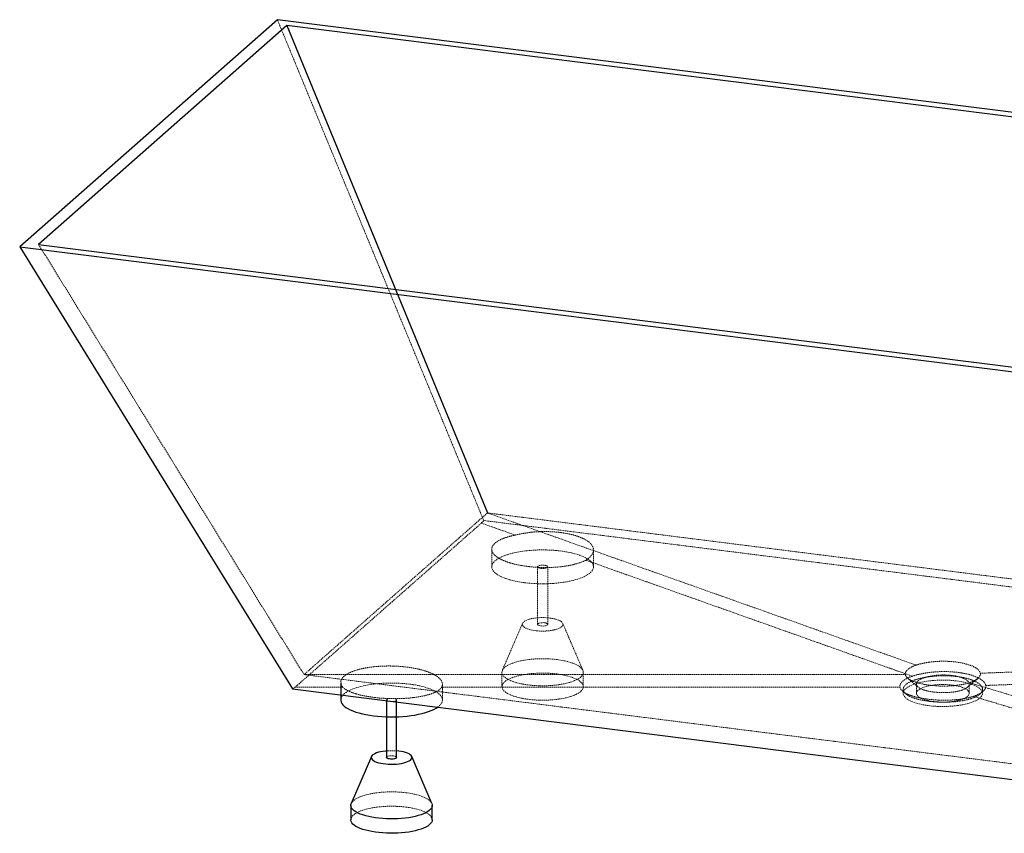
# Paper-space layout '_Dimetrisch' of a CAD drawing. Units: millimetres. Extents: x -19 to 1797, y -697 to 221.
# Drawn here: x -19 to 949, y -579 to 221 of the extents above; entities that cross this region are included whole.
import ezdxf

# ---------------------------------------------------------------- set-up
doc = ezdxf.new("R2010")
doc.units = ezdxf.units.MM
doc.linetypes.add('HIDDEN', pattern=[1.905, 1.27, -0.635])

psp = doc.layouts.new('_Dimetrisch')

# ---------------------------------------------------------------- linework, layer by layer
at = {"color": 7, "linetype": 'Continuous', "lineweight": 25}
for p, q in [((234.78, 221.03), (-18.55, -2.39)), ((243.95, 215.15), (0, 0)), ((1796.58, 24.26), (234.78, 221.03)), ((1778.03, 21.87), (243.95, 215.15)), ((243.95, 215.15), (441.31, -264.17)), ((0, 0), (1534.08, -193.28)), ((-18.55, -2.39), (1543.25, -199.16)), ((-18.55, -2.39), (249.72, -437.37)), ((297.06, -430.84), (297.06, -448.17)), ((342.06, -448.17), (342.06, -504.74)), ((352.06, -504.74), (352.06, -448.17)), ((354.13, -498.5), (352.06, -498.28)), ((327.26, -503.79), (307.46, -549.99)), ((386.66, -549.99), (366.86, -503.79)), ((307.06, -551.88), (307.06, -566.02)), ((387.06, -566.02), (387.06, -551.88))]:
    psp.add_line(p, q, dxfattribs=at)
at = {"color": 7, "linetype": 'HIDDEN', "lineweight": 18}
for p, q in [((234.78, 221.03), (437.64, -271.65)), ((0, 0), (261, -423.19)), ((441.31, -264.17), (261, -423.19)), ((441.31, -264.17), (862.75, -413.91)), ((1517.04, -399.7), (441.31, -264.17)), ((437.64, -271.65), (435.33, -274.19)), ((435.33, -274.19), (468.53, -285.99)), ((445.55, -299.88), (445.55, -317.21)), ((545.55, -317.21), (545.55, -300.59)), ((490.55, -317.21), (490.55, -373.78)), ((500.55, -373.78), (500.55, -317.21)), ((475.76, -372.83), (455.96, -419.03)), ((535.15, -419.03), (515.35, -372.83)), ((925.85, -421.86), (1517.04, -399.7)), ((261, -423.19), (852.18, -423.24)), ((261, -423.19), (1336.72, -558.72)), ((455.55, -420.92), (455.55, -435.06)), ((535.55, -435.06), (535.55, -420.92)), ((249.72, -437.37), (252.39, -435.53)), ((252.39, -435.53), (298.97, -435.53)), ((397.06, -448.17), (397.06, -432.76)), ((863.02, -432.51), (863.02, -441.61)), ((913.26, -435.63), (923.4, -426.98)), ((915.02, -441.61), (915.02, -432.51)), ((1336.72, -558.72), (915.28, -431.19)), ((850.02, -437.7), (850.02, -441.61)), ((925.36, -442.39), (928.44, -439.76)), ((928.02, -441.61), (928.02, -437.7))]:
    psp.add_line(p, q, dxfattribs=at)
at = {"color": 7, "linetype": 'HIDDEN', "lineweight": 18, "flags": 128}
for points in [[(435.33, -274.19), (394.11, -310.54), (343.86, -354.86), (253.69, -434.38), (252.39, -435.53)], [(1528.31, -409.06), (1265.74, -375.96), (982.98, -340.32), (841.59, -322.51), (558.83, -286.91), (437.64, -271.65)], [(477.88, -332.8), (481.85, -333.24), (485.92, -333.56), (490.06, -333.77), (494.24, -333.87), (498.43, -333.85), (502.6, -333.71), (506.71, -333.46), (510.75, -333.09), (514.69, -332.61), (518.48, -332.02), (522.12, -331.33), (525.57, -330.54), (528.81, -329.65), (531.82, -328.68), (534.57, -327.63), (537.05, -326.51), (539.24, -325.32), (541.12, -324.07), (542.69, -322.77), (543.92, -321.44), (544.81, -320.08), (545.36, -318.69), (545.55, -317.3), (545.4, -315.9), (544.9, -314.52), (544.05, -313.15), (542.86, -311.81), (541.34, -310.51), (539.5, -309.26), (537.35, -308.06), (534.9, -306.93), (532.18, -305.86), (529.21, -304.88), (526, -303.99), (522.57, -303.18), (518.95, -302.48), (515.18, -301.88), (511.26, -301.39), (507.23, -301), (503.12, -300.73), (498.96, -300.58), (494.77, -300.54), (490.59, -300.62), (486.45, -300.82), (482.37, -301.13), (478.38, -301.56), (474.51, -302.09), (470.79, -302.73), (467.24, -303.47), (463.89, -304.31), (460.76, -305.24), (457.88, -306.25), (455.26, -307.34), (452.92, -308.5), (450.89, -309.72), (449.16, -310.99), (447.77, -312.31), (446.7, -313.66), (445.98, -315.03), (445.61, -316.42), (445.59, -317.82), (445.92, -319.21), (446.59, -320.59), (447.61, -321.94), (448.97, -323.26), (450.65, -324.54), (452.65, -325.77), (454.95, -326.93), (457.53, -328.03), (460.38, -329.05), (463.48, -329.99), (466.8, -330.84), (470.32, -331.6), (474.03, -332.25), (477.88, -332.8)], [(493.79, -318.77), (492.59, -318.55), (491.61, -318.23), (490.93, -317.84), (490.59, -317.4), (490.62, -316.95), (491.01, -316.51), (491.74, -316.13), (492.75, -315.83), (493.97, -315.63), (495.31, -315.54), (496.67, -315.58), (497.94, -315.74), (499.04, -316.01), (499.88, -316.37), (500.4, -316.79), (500.55, -317.24), (500.34, -317.69), (499.77, -318.1), (498.89, -318.45), (497.77, -318.7), (496.47, -318.85), (495.11, -318.87), (493.79, -318.77)], [(502.63, -367.54), (500.07, -367.28), (497.43, -367.14), (494.76, -367.12), (492.1, -367.21), (489.51, -367.42), (487.02, -367.75), (484.69, -368.18), (482.55, -368.71), (480.64, -369.34), (479, -370.04), (477.65, -370.81), (476.62, -371.63), (475.93, -372.49), (475.59, -373.37), (475.61, -374.26), (475.98, -375.15), (476.7, -376), (477.76, -376.82), (479.14, -377.58), (480.81, -378.28), (482.74, -378.9), (484.9, -379.42), (487.25, -379.84), (489.75, -380.16), (492.35, -380.36), (495.01, -380.44), (497.68, -380.41), (500.31, -380.25), (502.86, -379.98), (505.28, -379.6), (507.52, -379.12), (509.55, -378.54), (511.33, -377.88), (512.83, -377.14), (514.02, -376.34), (514.88, -375.5), (515.39, -374.62), (515.55, -373.74), (515.36, -372.85), (514.81, -371.98), (513.92, -371.14), (512.7, -370.34), (511.17, -369.61), (509.37, -368.96), (507.32, -368.39), (505.06, -367.91), (502.63, -367.54)], [(497.32, -372.22), (498.52, -372.44), (499.5, -372.75), (500.18, -373.14), (500.52, -373.58), (500.49, -374.04), (500.1, -374.47), (499.37, -374.85), (498.36, -375.16), (497.14, -375.36), (495.8, -375.44), (494.44, -375.4), (493.17, -375.24), (492.07, -374.97), (491.23, -374.62), (490.71, -374.2), (490.56, -373.74), (490.77, -373.3), (491.34, -372.88), (492.22, -372.54), (493.34, -372.28), (494.64, -372.14), (496, -372.12), (497.32, -372.22)], [(509.7, -408.45), (513.14, -408.94), (516.43, -409.54), (519.53, -410.25), (522.42, -411.04), (525.08, -411.92), (527.48, -412.88), (529.59, -413.92), (531.41, -415.01), (532.91, -416.15), (534.09, -417.34), (534.92, -418.56), (535.41, -419.8), (535.55, -421.05), (535.34, -422.3), (534.78, -423.53), (533.87, -424.74), (532.63, -425.92), (531.06, -427.06), (529.18, -428.14), (527, -429.16), (524.55, -430.1), (521.84, -430.97), (518.9, -431.74), (515.76, -432.43), (512.44, -433.01), (508.97, -433.48), (505.38, -433.84), (501.71, -434.09), (497.98, -434.23), (494.23, -434.24), (490.49, -434.14), (486.8, -433.93), (483.18, -433.6), (479.67, -433.16), (476.31, -432.61), (473.11, -431.95), (470.11, -431.2), (467.33, -430.37), (464.8, -429.44), (462.54, -428.45), (460.57, -427.38), (458.91, -426.26), (457.57, -425.09), (456.56, -423.89), (455.9, -422.66), (455.58, -421.41), (455.62, -420.16), (456.01, -418.92), (456.74, -417.7), (457.82, -416.5), (459.22, -415.34), (460.95, -414.23), (462.98, -413.18), (465.3, -412.2), (467.88, -411.29), (470.71, -410.47), (473.75, -409.74), (476.99, -409.11), (480.39, -408.58), (483.92, -408.16), (487.56, -407.85), (491.26, -407.66), (495, -407.59), (498.75, -407.63), (502.47, -407.79), (506.13, -408.06), (509.7, -408.45)], [(509.7, -422.59), (513.14, -423.08), (516.43, -423.69), (519.53, -424.39), (522.42, -425.18), (525.08, -426.06), (527.48, -427.03), (529.59, -428.06), (531.41, -429.15), (532.91, -430.3), (534.09, -431.48), (534.92, -432.7), (535.41, -433.94), (535.55, -435.19), (535.34, -436.44), (534.78, -437.67), (533.87, -438.89), (532.63, -440.07), (531.06, -441.2), (529.18, -442.28), (527, -443.3), (524.55, -444.25), (521.84, -445.11), (518.9, -445.89), (515.76, -446.57), (512.44, -447.15), (508.97, -447.62), (505.38, -447.98), (501.71, -448.23), (497.98, -448.37), (494.23, -448.39), (490.49, -448.29), (486.8, -448.07), (483.18, -447.74), (479.67, -447.3), (476.31, -446.75), (473.11, -446.1), (470.11, -445.35), (467.33, -444.51), (464.8, -443.58), (462.54, -442.59), (460.57, -441.52), (458.91, -440.4), (457.57, -439.24), (456.56, -438.03), (455.9, -436.8), (455.58, -435.56), (455.62, -434.31), (456.01, -433.06), (456.74, -431.84), (457.82, -430.64), (459.22, -429.48), (460.95, -428.37), (462.98, -427.32), (465.3, -426.34), (467.88, -425.43), (470.71, -424.61), (473.75, -423.88), (476.99, -423.25), (480.39, -422.72), (483.92, -422.3), (487.56, -422), (491.26, -421.8), (495, -421.73), (498.75, -421.77), (502.47, -421.93), (506.13, -422.2), (509.7, -422.59)], [(392.22, -455.32), (392.63, -455.03), (394.19, -453.73), (395.42, -452.4), (396.32, -451.03), (396.86, -449.65), (397.06, -448.26), (396.91, -446.86), (396.41, -445.48), (395.56, -444.11), (394.37, -442.77), (392.85, -441.47), (391.01, -440.22), (388.85, -439.02), (386.41, -437.88), (383.69, -436.82), (380.72, -435.84), (377.5, -434.95), (374.08, -434.14), (370.46, -433.44), (366.68, -432.84), (362.77, -432.34), (358.74, -431.96), (354.63, -431.69), (350.47, -431.54), (346.28, -431.5), (342.1, -431.58), (337.95, -431.78), (333.87, -432.09), (329.88, -432.52), (326.01, -433.05), (322.29, -433.69), (318.75, -434.43), (315.4, -435.27), (312.27, -436.2), (309.39, -437.21), (306.77, -438.3), (304.43, -439.46), (302.4, -440.68), (300.67, -441.95), (299.27, -443.27), (298.21, -444.62), (297.49, -445.99), (297.12, -447.38), (297.06, -448.17)], [(902.8, -429.45), (906.21, -429.95), (909.46, -430.54), (912.52, -431.24), (915.38, -432.03), (917.99, -432.91), (920.34, -433.87), (922.41, -434.9), (924.17, -435.98), (925.62, -437.12), (926.73, -438.3), (927.5, -439.51), (927.93, -440.74), (928, -441.98), (927.72, -443.21), (927.09, -444.43), (926.11, -445.63), (924.8, -446.78), (923.16, -447.89), (921.22, -448.95), (918.98, -449.93), (916.47, -450.85), (913.72, -451.67), (910.73, -452.41), (907.56, -453.05), (904.21, -453.59), (900.73, -454.01), (897.14, -454.33), (893.48, -454.53), (889.77, -454.61), (886.06, -454.58), (882.38, -454.42), (878.76, -454.16), (875.23, -453.77), (871.82, -453.28), (868.57, -452.68), (865.51, -451.99), (862.66, -451.19), (860.04, -450.32), (857.69, -449.36), (855.63, -448.33), (853.86, -447.24), (852.42, -446.1), (851.3, -444.92), (850.53, -443.71), (850.1, -442.48), (850.03, -441.25), (850.31, -440.01), (850.94, -438.79), (851.92, -437.6), (853.23, -436.44), (854.87, -435.33), (856.81, -434.28), (859.05, -433.29), (861.56, -432.38), (864.32, -431.55), (867.3, -430.82), (870.47, -430.18), (873.82, -429.64), (877.3, -429.21), (880.89, -428.9), (884.55, -428.7), (888.26, -428.62), (891.97, -428.65), (895.65, -428.8), (899.27, -429.07), (902.8, -429.45)], [(898.21, -433.51), (900.97, -433.92), (903.57, -434.43), (905.97, -435.04), (908.15, -435.74), (910.06, -436.52), (911.69, -437.37), (913.01, -438.28), (914.01, -439.23), (914.67, -440.21), (914.99, -441.22), (914.95, -442.22), (914.56, -443.22), (913.83, -444.2), (912.76, -445.14), (911.37, -446.04), (909.68, -446.87), (907.71, -447.64), (905.48, -448.32), (903.03, -448.91), (900.4, -449.41), (897.61, -449.79), (894.7, -450.07), (891.72, -450.23), (888.7, -450.28), (885.68, -450.21), (882.71, -450.02), (879.82, -449.72), (877.06, -449.31), (874.46, -448.8), (872.06, -448.18), (869.89, -447.48), (867.97, -446.7), (866.34, -445.85), (865.02, -444.95), (864.02, -444), (863.36, -443.01), (863.04, -442.01), (863.08, -441), (863.47, -440), (864.2, -439.03), (865.27, -438.08), (866.66, -437.19), (868.35, -436.35), (870.32, -435.59), (872.55, -434.91), (875, -434.31), (877.63, -433.82), (880.42, -433.43), (883.33, -433.16), (886.32, -432.99), (889.34, -432.95), (892.35, -433.02), (895.32, -433.21), (898.21, -433.51)], [(345.29, -449.73), (344.1, -449.51), (343.12, -449.19), (342.44, -448.8), (342.1, -448.36), (342.12, -447.91), (342.52, -447.47), (343.25, -447.09), (344.26, -446.79), (344.39, -446.76)], [(349.93, -446.8), (350.55, -446.97), (351.39, -447.33), (351.9, -447.75), (352.06, -448.2), (351.85, -448.65), (351.28, -449.06), (350.4, -449.41), (349.27, -449.66), (347.98, -449.81), (346.62, -449.83), (345.29, -449.73)], [(342.06, -504.74), (342.06, -504.7), (342.28, -504.25), (342.84, -503.84), (343.72, -503.5), (344.85, -503.24), (346.14, -503.1), (347.5, -503.08), (348.83, -503.18)], [(348.83, -503.18), (350.03, -503.39), (351, -503.71), (351.69, -504.1), (352.03, -504.54), (352.06, -504.74)], [(307.46, -549.99), (307.51, -549.88), (308.25, -548.65), (309.32, -547.46), (310.73, -546.3), (312.46, -545.19), (314.49, -544.14), (316.81, -543.15), (319.39, -542.25), (322.22, -541.43), (325.26, -540.7), (328.5, -540.07), (331.9, -539.54), (335.43, -539.12), (339.06, -538.81), (342.77, -538.62), (346.51, -538.54), (350.26, -538.59), (353.98, -538.74), (357.64, -539.02), (361.2, -539.4)], [(361.2, -539.4), (364.65, -539.9), (367.93, -540.5), (371.04, -541.2), (373.93, -542), (376.59, -542.88), (378.98, -543.84), (381.1, -544.87), (382.92, -545.97), (384.42, -547.11), (385.6, -548.3), (386.43, -549.52), (386.66, -549.99)], [(307.06, -566.02), (307.13, -565.26), (307.51, -564.02), (308.25, -562.8), (309.32, -561.6), (310.73, -560.44), (312.46, -559.33), (314.49, -558.28), (316.81, -557.3), (319.39, -556.39), (322.22, -555.57), (325.26, -554.84), (328.5, -554.21), (331.9, -553.68), (335.43, -553.26), (339.06, -552.95), (342.77, -552.76), (346.51, -552.69), (350.26, -552.73), (353.98, -552.89), (357.64, -553.16), (361.2, -553.55)], [(361.2, -553.55), (364.65, -554.04), (367.93, -554.64), (371.04, -555.35), (373.93, -556.14), (376.59, -557.02), (378.98, -557.98), (381.1, -559.02), (382.92, -560.11), (384.42, -561.25), (385.6, -562.44), (386.43, -563.66), (386.92, -564.9), (387.06, -566.02)]]:
    psp.add_lwpolyline(points, dxfattribs=at)
at = {"color": 7, "linetype": 'Continuous', "lineweight": 25, "flags": 128}
for points in [[(249.72, -437.37), (512.3, -470.44), (795.06, -506.05), (936.44, -523.87), (1219.2, -559.51), (1340.39, -574.78)], [(297.06, -448.17), (297.1, -448.78), (297.42, -450.17), (298.1, -451.55), (299.12, -452.9), (300.48, -454.22), (302.16, -455.5), (304.16, -456.72), (306.46, -457.89), (309.04, -458.99), (311.89, -460.01), (314.99, -460.95), (318.31, -461.8), (321.83, -462.56), (325.53, -463.21), (329.38, -463.76)], [(329.38, -463.76), (333.36, -464.2), (337.43, -464.52), (341.57, -464.73), (345.75, -464.83), (349.94, -464.81), (354.1, -464.67), (358.22, -464.41), (362.26, -464.05), (366.19, -463.57), (369.99, -462.98), (373.63, -462.29), (377.08, -461.5), (380.32, -460.61), (383.33, -459.64), (386.08, -458.59), (388.56, -457.46), (390.75, -456.27), (392.22, -455.32)], [(342.06, -498.28), (341.02, -498.38), (338.53, -498.71), (336.2, -499.14), (334.05, -499.67), (332.15, -500.29), (330.5, -501), (329.16, -501.77), (328.13, -502.59), (327.44, -503.45), (327.1, -504.33), (327.12, -505.22), (327.49, -506.1), (328.21, -506.96), (329.27, -507.78), (330.64, -508.54), (332.31, -509.24), (334.25, -509.85), (336.41, -510.38), (338.76, -510.8), (341.26, -511.12), (343.86, -511.32), (346.52, -511.4), (349.19, -511.36), (351.82, -511.21), (354.37, -510.94), (356.78, -510.56), (359.03, -510.08), (361.06, -509.5), (362.84, -508.83), (364.33, -508.1), (365.52, -507.3), (366.38, -506.46), (366.9, -505.58), (367.06, -504.69), (366.87, -503.81), (366.32, -502.93), (365.43, -502.09), (364.21, -501.3), (362.68, -500.57), (360.88, -499.91), (358.82, -499.34), (356.56, -498.87), (354.13, -498.5), (354.13, -498.5)], [(352.06, -504.74), (352, -505), (351.61, -505.43), (350.88, -505.81), (349.86, -506.12), (348.64, -506.32), (347.3, -506.4), (345.95, -506.36), (344.67, -506.2), (343.58, -505.93), (342.74, -505.57), (342.22, -505.15), (342.06, -504.74)], [(386.66, -549.99), (386.92, -550.76), (387.06, -552.01), (386.85, -553.25), (386.29, -554.49), (385.38, -555.7), (384.14, -556.88), (382.57, -558.02), (380.69, -559.1), (378.51, -560.12), (376.06, -561.06), (373.35, -561.93), (370.41, -562.7), (367.27, -563.38), (363.95, -563.96), (360.48, -564.44), (356.89, -564.8), (353.21, -565.05), (349.49, -565.18), (345.74, -565.2), (342, -565.1), (338.31, -564.89), (334.69, -564.56), (331.18, -564.11), (327.81, -563.56), (324.61, -562.91), (321.61, -562.16), (318.84, -561.32), (316.31, -560.4), (314.05, -559.4), (312.08, -558.34), (310.41, -557.22), (309.07, -556.05), (308.07, -554.85), (307.4, -553.62), (307.09, -552.37), (307.13, -551.12), (307.46, -549.99)], [(387.06, -566.02), (387.06, -566.15), (386.85, -567.4), (386.29, -568.63), (385.38, -569.84), (384.14, -571.02), (382.57, -572.16), (380.69, -573.24), (378.51, -574.26), (376.06, -575.2), (373.35, -576.07), (370.41, -576.84), (367.27, -577.53), (363.95, -578.11), (360.48, -578.58), (356.89, -578.94), (353.21, -579.19), (349.49, -579.33), (345.74, -579.34), (342, -579.24), (338.31, -579.03), (334.69, -578.7), (331.18, -578.26), (327.81, -577.71), (324.61, -577.05), (321.61, -576.3), (318.84, -575.47), (316.31, -574.54), (314.05, -573.55), (312.08, -572.48), (310.41, -571.36), (309.07, -570.19), (308.07, -568.99), (307.4, -567.76), (307.09, -566.51), (307.06, -566.02)]]:
    psp.add_lwpolyline(points, dxfattribs=at)
at = {"color": 7, "linetype": 'HIDDEN', "lineweight": 18}
psp.add_arc((347.06, -556.85), 58.78, 85.12076, 94.87924, dxfattribs=at)
for points, knots in [([(537.97, -310.67), (536, -311.71), (533.69, -312.66), (530.39, -313.73), (529.71, -313.94), (528.31, -314.34), (527.6, -314.53), (525.42, -315.09), (523.91, -315.43), (520.77, -316.04), (519.14, -316.32), (516.61, -316.69), (515.75, -316.81), (514.02, -317.02), (513.15, -317.12), (508.75, -317.57), (505.14, -317.79), (500.48, -317.89), (499.54, -317.9), (497.67, -317.9), (496.73, -317.89), (493.93, -317.84), (492.08, -317.77), (488.38, -317.57), (486.54, -317.43), (483.8, -317.17), (482.88, -317.07), (481.08, -316.87), (480.18, -316.75), (475.77, -316.15), (472.41, -315.55), (468.43, -314.63), (467.64, -314.44), (466.1, -314.04), (465.35, -313.84), (463.15, -313.2), (461.76, -312.76), (459.12, -311.82), (457.86, -311.32), (456.1, -310.55), (455.52, -310.28), (454.43, -309.74), (453.9, -309.47), (451.39, -308.08), (449.75, -306.91), (448.17, -305.38), (447.88, -305.07), (447.35, -304.44), (447.11, -304.13), (446.46, -303.19), (446.14, -302.56), (445.69, -301.29), (445.57, -300.66), (445.55, -299.7), (445.57, -299.38), (445.66, -298.74), (445.73, -298.43), (446.22, -296.85), (447.01, -295.63), (448.52, -294.15), (448.85, -293.86), (449.55, -293.28), (449.93, -292.99), (451.12, -292.15), (452.01, -291.61), (453.96, -290.57), (455.02, -290.07), (456.75, -289.35), (457.35, -289.11), (458.59, -288.66), (459.23, -288.43), (462.5, -287.36), (465.38, -286.62), (468.53, -285.99)], [0, 0, 0, 0, 0.0625, 0.0625, 0.078125, 0.078125, 0.09375, 0.09375, 0.125, 0.125, 0.15625, 0.15625, 0.171875, 0.171875, 0.1875, 0.1875, 0.25, 0.25, 0.265625, 0.265625, 0.28125, 0.28125, 0.3125, 0.3125, 0.34375, 0.34375, 0.359375, 0.359375, 0.375, 0.375, 0.4375, 0.4375, 0.453125, 0.453125, 0.46875, 0.46875, 0.5, 0.5, 0.53125, 0.53125, 0.546875, 0.546875, 0.5625, 0.5625, 0.625, 0.625, 0.640625, 0.640625, 0.65625, 0.65625, 0.6875, 0.6875, 0.71875, 0.71875, 0.734375, 0.734375, 0.75, 0.75, 0.8125, 0.8125, 0.828125, 0.828125, 0.84375, 0.84375, 0.875, 0.875, 0.90625, 0.90625, 0.921875, 0.921875, 0.9375, 0.9375, 1, 1, 1, 1]), ([(468.53, -285.99), (470.9, -285.38), (473.37, -284.85), (477.24, -284.16), (478.56, -283.95), (481.26, -283.58), (482.62, -283.41), (486.72, -282.97), (489.48, -282.77), (493.69, -282.6), (495.1, -282.56), (497.93, -282.54), (499.35, -282.55), (503.54, -282.64), (506.29, -282.79), (510.35, -283.15), (511.69, -283.29), (514.35, -283.62), (515.65, -283.81), (519.46, -284.43), (521.88, -284.92), (525.34, -285.77), (526.46, -286.07), (528.64, -286.72), (529.69, -287.06), (532.69, -288.13), (534.51, -288.9), (536.97, -290.15), (537.74, -290.58), (539.2, -291.48), (539.87, -291.94), (541.72, -293.33), (542.73, -294.3), (543.92, -295.8), (544.26, -296.31), (544.83, -297.35), (545.05, -297.87), (545.54, -299.44), (545.63, -300.49), (545.42, -302.08), (545.29, -302.61), (544.9, -303.68), (544.65, -304.2), (543.73, -305.76), (542.89, -306.78), (541.3, -308.27), (540.71, -308.76), (539.42, -309.73), (538.72, -310.2), (537.97, -310.67)], [0, 0, 0, 0, 0.0625, 0.0625, 0.09375, 0.09375, 0.125, 0.125, 0.1875, 0.1875, 0.21875, 0.21875, 0.25, 0.25, 0.3125, 0.3125, 0.34375, 0.34375, 0.375, 0.375, 0.4375, 0.4375, 0.46875, 0.46875, 0.5, 0.5, 0.5625, 0.5625, 0.59375, 0.59375, 0.625, 0.625, 0.6875, 0.6875, 0.71875, 0.71875, 0.75, 0.75, 0.8125, 0.8125, 0.84375, 0.84375, 0.875, 0.875, 0.9375, 0.9375, 0.96875, 0.96875, 1, 1, 1, 1]), ([(858.96, -424.8), (845.61, -420.04), (832.24, -415.28), (805.51, -405.77), (792.14, -401.01), (752.02, -386.74), (725.27, -377.23), (645, -348.7), (591.49, -329.68), (537.97, -310.67)], [0, 0, 0, 0, 0.125, 0.125, 0.25, 0.25, 0.5, 0.5, 1, 1, 1, 1]), ([(298.97, -435.53), (297.95, -434.29), (297.33, -433.03), (297.08, -431.43), (297.06, -431.11), (297.07, -430.47), (297.09, -430.15), (297.26, -429.2), (297.47, -428.58), (298.1, -427.34), (298.52, -426.73), (299.31, -425.82), (299.6, -425.52), (300.22, -424.93), (300.55, -424.64), (302.35, -423.21), (304.15, -422.14), (306.87, -420.89), (307.44, -420.64), (308.61, -420.17), (309.22, -419.94), (311.08, -419.26), (312.4, -418.84), (315.17, -418.05), (316.63, -417.69), (318.93, -417.17), (319.72, -417.01), (321.31, -416.7), (322.11, -416.56), (326.19, -415.87), (329.62, -415.45), (334.14, -415.1), (335.05, -415.03), (336.88, -414.93), (337.8, -414.88), (340.55, -414.78), (342.4, -414.74), (346.11, -414.74), (347.97, -414.78), (350.79, -414.88), (351.73, -414.93), (353.59, -415.04), (354.52, -415.1), (359.11, -415.45), (362.68, -415.87), (367.02, -416.56), (367.88, -416.71), (369.57, -417.02), (370.4, -417.18), (372.85, -417.69), (374.42, -418.06), (377.46, -418.85), (378.92, -419.27), (381.02, -419.95), (381.71, -420.18), (383.04, -420.66), (383.68, -420.9), (386.79, -422.14), (388.95, -423.21), (391.22, -424.65), (391.66, -424.95), (392.48, -425.54), (392.86, -425.84), (393.94, -426.74), (394.55, -427.35), (395.59, -428.58), (396.01, -429.21), (396.49, -430.16), (396.63, -430.48), (396.84, -431.12), (396.92, -431.44), (397.19, -433.03), (397, -434.29), (396.38, -435.54)], [0, 0, 0, 0, 0.0625, 0.0625, 0.078125, 0.078125, 0.09375, 0.09375, 0.125, 0.125, 0.15625, 0.15625, 0.171875, 0.171875, 0.1875, 0.1875, 0.25, 0.25, 0.265625, 0.265625, 0.28125, 0.28125, 0.3125, 0.3125, 0.34375, 0.34375, 0.359375, 0.359375, 0.375, 0.375, 0.4375, 0.4375, 0.453125, 0.453125, 0.46875, 0.46875, 0.5, 0.5, 0.53125, 0.53125, 0.546875, 0.546875, 0.5625, 0.5625, 0.625, 0.625, 0.640625, 0.640625, 0.65625, 0.65625, 0.6875, 0.6875, 0.71875, 0.71875, 0.734375, 0.734375, 0.75, 0.75, 0.8125, 0.8125, 0.828125, 0.828125, 0.84375, 0.84375, 0.875, 0.875, 0.90625, 0.90625, 0.921875, 0.921875, 0.9375, 0.9375, 1, 1, 1, 1]), ([(852.18, -423.25), (852.05, -422.48), (852.14, -421.71), (852.83, -419.99), (853.52, -419.07), (855.54, -417.29), (856.84, -416.46), (859.66, -415.06), (861.13, -414.46), (862.73, -413.92)], [0.072535, 0.072535, 0.072535, 0.072535, 0.07944323, 0.07944323, 0.08792386, 0.08792386, 0.09640449, 0.09640449, 0.10326223, 0.10326223, 0.10326223, 0.10326223]), ([(862.73, -413.92), (863.1, -413.8), (863.47, -413.67), (865.27, -413.11), (866.83, -412.69), (870.08, -411.94), (871.77, -411.61), (875.29, -411.05), (877.13, -410.81), (880.9, -410.43), (882.79, -410.29), (886.64, -410.11), (888.59, -410.08), (894.47, -410.13), (898.25, -410.37), (905.61, -411.3), (909, -411.96), (915.13, -413.65), (917.73, -414.64), (922.04, -416.9), (923.63, -418.11), (925.3, -420.21), (925.7, -421.03), (925.85, -421.86)], [0.1157183, 0.1157183, 0.1157183, 0.1157183, 0.11729542, 0.11729542, 0.12323598, 0.12323598, 0.12917655, 0.12917655, 0.13511711, 0.13511711, 0.14105768, 0.14105768, 0.14699824, 0.14699824, 0.15887937, 0.15887937, 0.1707605, 0.1707605, 0.18264163, 0.18264163, 0.19452276, 0.19452276, 0.20198965, 0.20198965, 0.20198965, 0.20198965]), ([(858.93, -424.81), (857.9, -425.16), (856.92, -425.52), (855.08, -426.28), (854.21, -426.68), (851.83, -427.91), (850.51, -428.79), (848.42, -430.64), (847.68, -431.58), (847.01, -433.04), (846.87, -433.53), (846.76, -434.27), (846.74, -434.52), (846.75, -435.02), (846.77, -435.27), (846.81, -435.51)], [0, 0, 0, 0, 0.125, 0.125, 0.25, 0.25, 0.5, 0.5, 0.75, 0.75, 0.875, 0.875, 0.9375, 0.9375, 1, 1, 1, 1]), ([(915.3, -431.18), (914.93, -431.3), (914.56, -431.42), (912.76, -431.95), (911.2, -432.34), (907.96, -433.03), (906.26, -433.32), (902.74, -433.81), (900.9, -434.01), (897.13, -434.31), (895.24, -434.41), (891.39, -434.51), (889.44, -434.52), (883.56, -434.38), (879.78, -434.1), (872.42, -433.17), (869.03, -432.54), (862.9, -430.97), (860.3, -430.06), (855.99, -427.96), (854.41, -426.83), (852.73, -424.83), (852.33, -424.04), (852.18, -423.25)], [0.1157183, 0.1157183, 0.1157183, 0.1157183, 0.11729542, 0.11729542, 0.12323598, 0.12323598, 0.12917655, 0.12917655, 0.13511711, 0.13511711, 0.14105768, 0.14105768, 0.14699824, 0.14699824, 0.15887937, 0.15887937, 0.1707605, 0.1707605, 0.18264163, 0.18264163, 0.19452276, 0.19452276, 0.20198965, 0.20198965, 0.20198965, 0.20198965]), ([(931.22, -433.91), (931.16, -433.56), (931.06, -433.21), (930.8, -432.52), (930.63, -432.17), (930.02, -431.15), (929.48, -430.48), (928.45, -429.49), (928.07, -429.16), (927.24, -428.51), (926.79, -428.19), (925.35, -427.26), (924.27, -426.66), (922.48, -425.81), (921.85, -425.53), (920.86, -425.13), (920.53, -424.99), (919.84, -424.73), (919.48, -424.6), (917.69, -423.97), (916.17, -423.5), (912.95, -422.65), (911.26, -422.27), (908.58, -421.76), (907.66, -421.61), (905.81, -421.31), (904.87, -421.18), (900.08, -420.58), (896.13, -420.31), (891.57, -420.24), (891.06, -420.23), (890.04, -420.23), (889.53, -420.23), (888, -420.25), (886.98, -420.27), (883.96, -420.38), (881.96, -420.5), (878.99, -420.75), (878.01, -420.85), (876.05, -421.07), (875.08, -421.19), (872.22, -421.59), (870.39, -421.9), (866.85, -422.59), (865.15, -422.98), (862.7, -423.63), (861.91, -423.86), (860.38, -424.32), (859.64, -424.56), (858.93, -424.81)], [0, 0, 0, 0, 0.03125, 0.03125, 0.0625, 0.0625, 0.125, 0.125, 0.15625, 0.15625, 0.1875, 0.1875, 0.25, 0.25, 0.28125, 0.28125, 0.296875, 0.296875, 0.3125, 0.3125, 0.375, 0.375, 0.4375, 0.4375, 0.46875, 0.46875, 0.5, 0.5, 0.625, 0.625, 0.640625, 0.640625, 0.65625, 0.65625, 0.6875, 0.6875, 0.75, 0.75, 0.78125, 0.78125, 0.8125, 0.8125, 0.875, 0.875, 0.9375, 0.9375, 0.96875, 0.96875, 1, 1, 1, 1]), ([(861.26, -428.57), (862.59, -428.1), (864, -427.68), (866.97, -426.89), (868.54, -426.53), (870.59, -426.12), (871.01, -426.04), (871.85, -425.89), (872.27, -425.82), (873.56, -425.6), (874.42, -425.47), (877.05, -425.1), (878.83, -424.9), (881.57, -424.67), (882.49, -424.6), (884.35, -424.48), (885.29, -424.44), (888.1, -424.34), (889.97, -424.32), (893.68, -424.38), (895.54, -424.46), (898.3, -424.64), (899.21, -424.72), (901.01, -424.89), (901.89, -424.99), (904.51, -425.32), (906.2, -425.58), (908.26, -425.97), (908.67, -426.05), (909.47, -426.22), (909.87, -426.3), (911.06, -426.57), (911.83, -426.76), (914.06, -427.34), (915.46, -427.78), (917.43, -428.47), (918.06, -428.71), (919.28, -429.21), (919.87, -429.47), (921.54, -430.27), (922.54, -430.82), (924.29, -431.96), (925.05, -432.56), (926.02, -433.48), (926.3, -433.79), (926.81, -434.41), (927.03, -434.72), (927.6, -435.67), (927.84, -436.31), (927.95, -436.95)], [0, 0, 0, 0, 0.0625, 0.0625, 0.125, 0.125, 0.140625, 0.140625, 0.15625, 0.15625, 0.1875, 0.1875, 0.25, 0.25, 0.28125, 0.28125, 0.3125, 0.3125, 0.375, 0.375, 0.4375, 0.4375, 0.46875, 0.46875, 0.5, 0.5, 0.5625, 0.5625, 0.578125, 0.578125, 0.59375, 0.59375, 0.625, 0.625, 0.6875, 0.6875, 0.71875, 0.71875, 0.75, 0.75, 0.8125, 0.8125, 0.875, 0.875, 0.90625, 0.90625, 0.9375, 0.9375, 1, 1, 1, 1]), ([(914.97, -432.02), (914.88, -431.43), (914.6, -430.84), (913.45, -429.32), (912.35, -428.45), (909.33, -426.82), (907.5, -426.1), (903.19, -424.88), (900.8, -424.4), (895.61, -423.75), (892.94, -423.59), (888.78, -423.57), (887.4, -423.6), (884.68, -423.75), (883.34, -423.86), (880.68, -424.14), (879.38, -424.32), (876.89, -424.74), (875.7, -424.99), (873.41, -425.53), (872.32, -425.83), (871.04, -426.24), (870.78, -426.33), (870.52, -426.42)], [0.11566388, 0.11566388, 0.11566388, 0.11566388, 0.12318519, 0.12318519, 0.13506632, 0.13506632, 0.14694745, 0.14694745, 0.15882858, 0.15882858, 0.17070971, 0.17070971, 0.17665027, 0.17665027, 0.18259084, 0.18259084, 0.18853141, 0.18853141, 0.19447197, 0.19447197, 0.20041254, 0.20041254, 0.20201097, 0.20201097, 0.20201097, 0.20201097]), ([(925.85, -421.86), (925.98, -422.62), (925.89, -423.38), (925.2, -425.08), (924.51, -426), (922.49, -427.77), (921.19, -428.61), (918.37, -430.03), (916.9, -430.63), (915.3, -431.18)], [0.072535, 0.072535, 0.072535, 0.072535, 0.07944322, 0.07944322, 0.08792386, 0.08792386, 0.09640449, 0.09640449, 0.10326223, 0.10326223, 0.10326223, 0.10326223]), ([(931.22, -433.91), (949.98, -433.19), (968.75, -432.48), (1006.29, -431.06), (1025.05, -430.35), (1081.36, -428.23), (1118.89, -426.82), (1231.5, -422.59), (1306.57, -419.78), (1381.65, -416.96)], [0, 0, 0, 0, 0.125, 0.125, 0.25, 0.25, 0.5, 0.5, 1, 1, 1, 1]), ([(396.38, -435.54), (395.92, -436.34), (395.23, -437.12), (393.86, -438.25), (393.34, -438.62), (392.48, -439.17), (392.18, -439.35), (391.56, -439.71), (391.23, -439.89), (389.54, -440.75), (387.99, -441.4), (385.38, -442.32), (384.46, -442.61), (383.01, -443.04), (382.51, -443.17), (381.5, -443.44), (380.98, -443.57), (378.37, -444.21), (376.13, -444.66), (372.58, -445.26), (371.36, -445.44), (369.48, -445.69), (368.84, -445.77), (367.56, -445.92), (366.91, -445.99), (363.66, -446.33), (361, -446.53), (356.9, -446.74), (355.52, -446.79), (353.41, -446.84), (352.71, -446.86), (351.3, -446.87), (350.6, -446.88), (347.08, -446.88), (344.28, -446.81), (340.1, -446.6), (338.71, -446.52), (336.63, -446.36), (335.93, -446.31), (334.56, -446.19), (333.88, -446.12), (330.5, -445.78), (327.88, -445.45), (324.09, -444.86), (322.85, -444.65), (321.02, -444.3), (320.41, -444.19), (319.23, -443.94), (318.64, -443.82), (315.78, -443.18), (313.64, -442.62), (310.67, -441.71), (309.72, -441.39), (308.35, -440.9), (307.9, -440.73), (307.04, -440.39), (306.62, -440.22), (304.59, -439.35), (303.18, -438.63), (301.36, -437.5), (300.81, -437.12), (300.05, -436.53), (299.82, -436.33), (299.37, -435.93), (299.16, -435.73), (298.97, -435.53)], [0, 0, 0, 0, 0.0625, 0.0625, 0.09375, 0.09375, 0.109375, 0.109375, 0.125, 0.125, 0.1875, 0.1875, 0.21875, 0.21875, 0.234375, 0.234375, 0.25, 0.25, 0.3125, 0.3125, 0.34375, 0.34375, 0.359375, 0.359375, 0.375, 0.375, 0.4375, 0.4375, 0.46875, 0.46875, 0.484375, 0.484375, 0.5, 0.5, 0.5625, 0.5625, 0.59375, 0.59375, 0.609375, 0.609375, 0.625, 0.625, 0.6875, 0.6875, 0.71875, 0.71875, 0.734375, 0.734375, 0.75, 0.75, 0.8125, 0.8125, 0.84375, 0.84375, 0.859375, 0.859375, 0.875, 0.875, 0.9375, 0.9375, 0.96875, 0.96875, 0.984375, 0.984375, 1, 1, 1, 1]), ([(846.81, -435.51), (828.05, -435.53), (809.28, -435.53), (771.75, -435.54), (752.98, -435.54), (696.67, -435.55), (659.14, -435.55), (546.53, -435.55), (471.46, -435.54), (396.38, -435.54)], [0, 0, 0, 0, 0.125, 0.125, 0.25, 0.25, 0.5, 0.5, 1, 1, 1, 1]), ([(846.81, -435.51), (846.87, -435.84), (846.97, -436.18), (847.23, -436.83), (847.4, -437.15), (848.01, -438.11), (848.56, -438.73), (849.58, -439.65), (849.96, -439.95), (850.79, -440.55), (851.24, -440.84), (852.68, -441.69), (853.75, -442.23), (855.55, -443.01), (856.17, -443.26), (857.16, -443.62), (857.5, -443.74), (858.19, -443.98), (858.54, -444.1), (860.33, -444.68), (861.86, -445.1), (865.07, -445.88), (866.77, -446.23), (869.44, -446.71), (870.35, -446.86), (872.21, -447.14), (873.15, -447.27), (877.94, -447.88), (881.88, -448.19), (886.44, -448.34), (886.95, -448.35), (887.97, -448.37), (888.48, -448.38), (890.01, -448.4), (891.03, -448.4), (894.05, -448.36), (896.05, -448.29), (899.02, -448.12), (900, -448.05), (901.95, -447.89), (902.93, -447.79), (905.78, -447.48), (907.62, -447.22), (911.16, -446.62), (912.86, -446.28), (915.31, -445.7), (916.1, -445.49), (917.63, -445.07), (918.37, -444.85), (919.08, -444.62)], [0, 0, 0, 0, 0.03125, 0.03125, 0.0625, 0.0625, 0.125, 0.125, 0.15625, 0.15625, 0.1875, 0.1875, 0.25, 0.25, 0.28125, 0.28125, 0.296875, 0.296875, 0.3125, 0.3125, 0.375, 0.375, 0.4375, 0.4375, 0.46875, 0.46875, 0.5, 0.5, 0.625, 0.625, 0.640625, 0.640625, 0.65625, 0.65625, 0.6875, 0.6875, 0.75, 0.75, 0.78125, 0.78125, 0.8125, 0.8125, 0.875, 0.875, 0.9375, 0.9375, 0.96875, 0.96875, 1, 1, 1, 1]), ([(850.08, -438.45), (849.92, -437.53), (850.05, -436.62), (850.66, -435.28), (850.94, -434.84), (851.45, -434.17), (851.64, -433.95), (852.06, -433.52), (852.28, -433.3), (853.48, -432.24), (854.69, -431.44), (856.89, -430.3), (857.69, -429.93), (859.39, -429.23), (860.3, -428.89), (861.26, -428.57)], [0, 0, 0, 0, 0.25, 0.25, 0.375, 0.375, 0.4375, 0.4375, 0.5, 0.5, 0.75, 0.75, 0.875, 0.875, 1, 1, 1, 1]), ([(854.34, -426.58), (856.05, -428.05), (859.48, -431), (862.9, -433.94), (864.61, -435.41)], [0, 0, 0, 0, 0.500014, 1, 1, 1, 1]), ([(870.52, -426.42), (869.37, -426.8), (868.33, -427.23), (866.33, -428.21), (865.41, -428.8), (863.99, -430.05), (863.5, -430.7), (863.02, -431.91), (862.97, -432.46), (863.06, -433.01)], [0.07245435, 0.07245435, 0.07245435, 0.07245435, 0.07939273, 0.07939273, 0.08787337, 0.08787337, 0.096354, 0.096354, 0.10329288, 0.10329288, 0.10329288, 0.10329288]), ([(863.06, -433), (863.15, -433.57), (863.43, -434.12), (864.58, -435.53), (865.69, -436.32), (868.7, -437.79), (870.53, -438.43), (874.84, -439.53), (877.23, -439.97), (882.42, -440.62), (885.1, -440.82), (889.25, -440.93), (890.63, -440.93), (893.35, -440.86), (894.69, -440.8), (897.35, -440.59), (898.65, -440.45), (901.14, -440.11), (902.33, -439.9), (904.62, -439.42), (905.72, -439.15), (906.99, -438.77), (907.25, -438.69), (907.51, -438.61)], [0.11564483, 0.11564483, 0.11564483, 0.11564483, 0.12318519, 0.12318519, 0.13506632, 0.13506632, 0.14694745, 0.14694745, 0.15882858, 0.15882858, 0.17070971, 0.17070971, 0.17665027, 0.17665027, 0.18259084, 0.18259084, 0.18853141, 0.18853141, 0.19447197, 0.19447197, 0.20041254, 0.20041254, 0.20201097, 0.20201097, 0.20201097, 0.20201097]), ([(907.51, -438.61), (908.66, -438.21), (909.7, -437.78), (911.7, -436.78), (912.62, -436.19), (914.04, -434.94), (914.53, -434.3), (915.01, -433.1), (915.07, -432.55), (914.97, -432.02)], [0.07245435, 0.07245435, 0.07245435, 0.07245435, 0.07939273, 0.07939273, 0.08787337, 0.08787337, 0.096354, 0.096354, 0.10331166, 0.10331166, 0.10331166, 0.10331166]), ([(919.08, -444.62), (920.11, -444.26), (921.09, -443.89), (922.48, -443.31), (922.93, -443.11), (923.79, -442.71), (924.2, -442.5), (926.19, -441.46), (927.51, -440.58), (929.61, -438.73), (930.35, -437.79), (931.02, -436.35), (931.17, -435.86), (931.27, -435.13), (931.29, -434.89), (931.28, -434.4), (931.26, -434.15), (931.22, -433.91)], [0, 0, 0, 0, 0.125, 0.125, 0.1875, 0.1875, 0.25, 0.25, 0.5, 0.5, 0.75, 0.75, 0.875, 0.875, 0.9375, 0.9375, 1, 1, 1, 1]), ([(849.41, -439.49), (849.9, -439.91), (850.91, -440.78), (851.93, -441.65), (852.45, -442.1)], [0, 0, 0, 0, 0.482238, 1, 1, 1, 1]), ([(916.77, -446.84), (915.44, -447.27), (914.03, -447.66), (911.06, -448.37), (909.49, -448.69), (907.44, -449.04), (907.02, -449.11), (906.18, -449.24), (905.76, -449.3), (904.47, -449.48), (903.61, -449.59), (900.99, -449.88), (899.2, -450.03), (896.46, -450.2), (895.54, -450.24), (893.68, -450.3), (892.74, -450.33), (889.93, -450.36), (888.06, -450.34), (884.35, -450.22), (882.49, -450.12), (879.73, -449.9), (878.82, -449.82), (877.02, -449.64), (876.14, -449.54), (873.52, -449.21), (871.83, -448.95), (869.77, -448.59), (869.37, -448.51), (868.56, -448.36), (868.16, -448.28), (866.97, -448.03), (866.2, -447.85), (863.97, -447.31), (862.57, -446.93), (860.6, -446.29), (859.97, -446.08), (858.75, -445.62), (858.16, -445.39), (856.49, -444.67), (855.5, -444.17), (853.74, -443.12), (852.98, -442.58), (852.02, -441.72), (851.73, -441.43), (851.22, -440.85), (851, -440.56), (850.43, -439.67), (850.19, -439.07), (850.08, -438.45)], [0, 0, 0, 0, 0.0625, 0.0625, 0.125, 0.125, 0.140625, 0.140625, 0.15625, 0.15625, 0.1875, 0.1875, 0.25, 0.25, 0.28125, 0.28125, 0.3125, 0.3125, 0.375, 0.375, 0.4375, 0.4375, 0.46875, 0.46875, 0.5, 0.5, 0.5625, 0.5625, 0.578125, 0.578125, 0.59375, 0.59375, 0.625, 0.625, 0.6875, 0.6875, 0.71875, 0.71875, 0.75, 0.75, 0.8125, 0.8125, 0.875, 0.875, 0.90625, 0.90625, 0.9375, 0.9375, 1, 1, 1, 1]), ([(927.95, -436.95), (928.11, -437.85), (927.98, -438.75), (927.37, -440.08), (927.1, -440.52), (926.58, -441.18), (926.39, -441.4), (925.97, -441.83), (925.75, -442.05), (924.55, -443.1), (923.34, -443.91), (921.14, -445.07), (920.34, -445.44), (918.64, -446.16), (917.73, -446.51), (916.77, -446.84)], [0, 0, 0, 0, 0.25, 0.25, 0.375, 0.375, 0.4375, 0.4375, 0.5, 0.5, 0.75, 0.75, 0.875, 0.875, 1, 1, 1, 1]), ([(919.08, -444.62), (932.43, -448.68), (945.79, -452.73), (972.52, -460.84), (985.89, -464.89), (1026.01, -477.04), (1052.77, -485.14), (1133.03, -509.44), (1186.54, -525.64), (1240.06, -541.83)], [0, 0, 0, 0, 0.125, 0.125, 0.25, 0.25, 0.5, 0.5, 1, 1, 1, 1])]:
    psp.add_open_spline(points, degree=3, knots=knots, dxfattribs=at)

doc.saveas('drawing.dxf')
